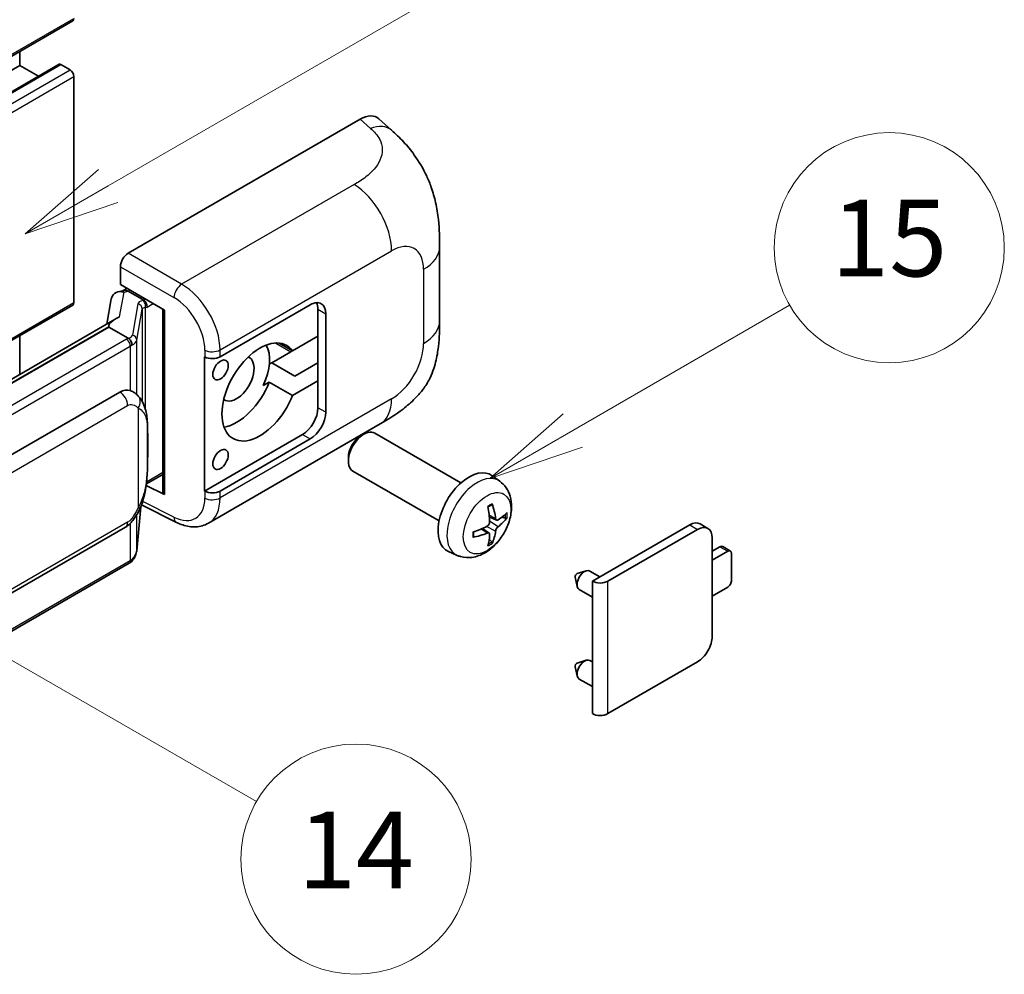
# Model space of a CAD drawing. Units: millimetres. Extents: x 7 to 8483, y 12 to 1136.
# Drawn here: x 524 to 627, y 686 to 785 of the extents above; entities that cross this region are included whole.
import ezdxf

# ---------------------------------------------------------------- set-up
doc = ezdxf.new("R2010")
doc.units = ezdxf.units.MM
doc.layers.add('Symbol (TK)', color=100, linetype='Continuous', lineweight=18, true_color=0x00ff3f)
doc.layers.add('Visible (ISO)', color=7, linetype='Continuous', lineweight=35)
doc.layers.add('Visible Narrow (ISO)', color=7, linetype='Continuous', lineweight=25)
doc.styles.add('Note Text (TK2)', font='MS PGothic.ttf')

# ---------------------------------------------------------------- blocks, each defined once
blk = doc.blocks.new('バルーン1')
at = {"layer": 'Symbol (TK)', "color": 100, "true_color": 0x00ff40}
for p, q in [((143.109, 184.755), (140.944, 186.005)), ((143.359, 185.188), (140.944, 186.005)), ((140.944, 186.005), (142.859, 184.322)), ((143.109, 184.755), (149.925, 180.82))]:
    blk.add_line(p, q, dxfattribs=at)
at = {"layer": 'Symbol (TK)'}
blk.add_circle((152.523, 179.32), 3, dxfattribs=at)
at = {"layer": 'Symbol (TK)', "color": 7, "insert": (152.523, 179.302), "char_height": 2, "attachment_point": 5, "style": 'Note Text (TK2)'}
blk.add_mtext('14', dxfattribs=at)
blk = doc.blocks.new('バルーン9')
at = {"layer": 'Symbol (TK)', "color": 100, "true_color": 0x00ff40}
for p, q in [((146.059, 196.869), (159.023, 204.354)), ((145.809, 197.302), (143.894, 195.619)), ((146.059, 196.869), (143.894, 195.619)), ((143.894, 195.619), (146.309, 196.436))]:
    blk.add_line(p, q, dxfattribs=at)
at = {"layer": 'Symbol (TK)'}
blk.add_circle((161.621, 205.854), 3, dxfattribs=at)
at = {"layer": 'Symbol (TK)', "color": 7, "insert": (161.621, 205.848), "char_height": 2, "attachment_point": 5, "style": 'Note Text (TK2)'}
blk.add_mtext('3', dxfattribs=at)
blk = doc.blocks.new('バルーン16')
at = {"layer": 'Symbol (TK)', "color": 100, "true_color": 0x00ff40}
for p, q in [((158.178, 190.493), (163.833, 193.758)), ((157.928, 190.926), (156.013, 189.243)), ((158.178, 190.493), (156.013, 189.243)), ((156.013, 189.243), (158.428, 190.06))]:
    blk.add_line(p, q, dxfattribs=at)
at = {"layer": 'Symbol (TK)'}
blk.add_circle((166.431, 195.258), 3, dxfattribs=at)
at = {"layer": 'Symbol (TK)', "color": 7, "insert": (166.431, 195.252), "char_height": 2, "attachment_point": 5, "style": 'Note Text (TK2)'}
blk.add_mtext('15', dxfattribs=at)

msp = doc.modelspace()

# ---------------------------------------------------------------- linework, layer by layer
at = {"layer": 'Visible (ISO)'}
for p, q in [((369.7592, 692.9735), (529.3633, 785.121)), ((523.8248, 780.4836), (523.8248, 781.9234)), ((364.2207, 688.3362), (523.8248, 780.4836)), ((368.3323, 688.4464), (527.9364, 780.5939)), ((525.785, 779.3519), (523.8248, 780.4836)), ((529.0776, 780.0171), (528.1078, 780.5769)), ((529.4816, 755.7554), (529.4816, 779.3172)), ((535.138, 760.8874), (559.3532, 774.8681)), ((561.3024, 774.9031), (562.6301, 773.7001)), ((567.6363, 753.8277), (567.6363, 761.5491)), ((534.3303, 757.6217), (534.3303, 759.4886)), ((534.0663, 756.8758), (534.6764, 757.0167)), ((534.3303, 757.6217), (538.9302, 754.966)), ((534.6044, 757), (535.0058, 757.2318)), ((533.3825, 756.1571), (532.9094, 753.5044)), ((535.1465, 756.9265), (536.7628, 755.9934)), ((430.8854, 698.6377), (529.3633, 755.4939)), ((538.7629, 755.0626), (538.7629, 735.9503)), ((538.9302, 754.966), (538.9302, 735.7285)), ((544.7287, 750.0947), (554.1293, 755.5222)), ((554.9375, 755.0556), (554.9375, 752.2562)), ((533.781, 754.0077), (438.2861, 698.8737)), ((555.7456, 754.589), (555.7456, 744.3245)), ((533.1262, 753.194), (440.5801, 699.7624)), ((533.1262, 753.194), (533.1148, 753.2469)), ((535.1325, 752.0357), (533.1262, 753.194)), ((523.8248, 748.2594), (523.8248, 752.2962)), ((554.9375, 752.2562), (552.2822, 750.7231)), ((554.9375, 747.5905), (554.9375, 752.2562)), ((552.2822, 750.7231), (550.8968, 751.523)), ((543.1119, 750.0944), (543.1411, 750.0787)), ((543.1119, 736.0973), (543.1119, 750.0944)), ((552.109, 750.6232), (550.1197, 749.4746)), ((549.8628, 749.3263), (550.1197, 749.4746)), ((550.1197, 749.4746), (552.5441, 748.0749)), ((552.5441, 748.0749), (554.9375, 749.4568)), ((549.2296, 747.0945), (549.8578, 747.4572)), ((549.8578, 747.4572), (552.2822, 746.0575)), ((552.2822, 746.0575), (554.9375, 747.5905)), ((554.9375, 747.5905), (554.9375, 744.7911)), ((444.2773, 694.4552), (534.2778, 746.4171)), ((535.6295, 746.4603), (535.6079, 746.4727)), ((543.5121, 732.7442), (561.4395, 743.0945)), ((553.3212, 741.9916), (543.1119, 736.0973)), ((559.3824, 741.8244), (559.7296, 742.0247)), ((569.8592, 736.949), (560.8721, 742.1377)), ((554.1293, 741.5251), (544.7287, 736.0976)), ((558.1129, 739.6255), (558.113, 739.2247)), ((537.0444, 736.8334), (538.7629, 737.8255)), ((567.5735, 732.99), (558.5864, 738.1788)), ((573.9182, 737.1127), (573.1186, 737.6964)), ((538.9302, 735.7285), (537.0147, 736.6851)), ((537.0321, 736.822), (537.0557, 736.8438)), ((543.1411, 736.0816), (543.1119, 736.0973)), ((536.0295, 729.8703), (536.4494, 734.4508)), ((536.5321, 734.6537), (540.1813, 732.8312)), ((573.5761, 733.071), (572.8132, 733.4086)), ((574.1321, 733.3743), (574.493, 733.2866)), ((583.5652, 726.6998), (593.7273, 732.5669)), ((595.6212, 732.2079), (594.813, 732.6745)), ((444.8487, 680.3549), (534.8492, 732.3167)), ((572.7904, 731.7102), (572.1166, 732.202)), ((585.1814, 726.6998), (594.5354, 732.1004)), ((573.0622, 730.8083), (572.8057, 731.0769)), ((596.0709, 731.2139), (596.0709, 720.9494)), ((597.9728, 729.8425), (597.1647, 730.3091)), ((569.4612, 729.393), (568.5559, 729.7936)), ((596.0709, 729.8142), (596.879, 730.2807)), ((597.6871, 729.8142), (596.0709, 728.881)), ((598.0912, 726.7815), (598.0912, 729.5809)), ((535.2482, 728.5645), (443.0702, 675.3455)), ((581.9898, 727.4879), (582.9339, 727.7819)), ((584.3562, 727.1565), (583.3142, 727.7581)), ((581.7717, 727.1103), (581.9892, 726.1456)), ((583.5652, 712.8894), (583.5652, 726.6998)), ((583.5652, 725.0399), (582.1999, 725.8281)), ((596.0709, 725.1485), (597.6871, 726.0816)), ((581.9898, 718.1565), (582.9339, 718.4505)), ((583.5652, 718.2818), (583.3142, 718.4268)), ((594.5354, 718.2899), (585.1814, 712.8894)), ((581.7717, 717.7789), (581.9892, 716.8142)), ((583.5652, 715.7085), (582.1999, 716.4968))]:
    msp.add_line(p, q, dxfattribs=at)
for centre, major_axis, ratio, start_param, end_param in [((529.0776, 785.6159), (0.2857, -0.4949), 0.57735027, 0, 0.78539816), ((528.1078, 780.297), (-0.1714, 0.2969), 0.57735027, 5.49778714, 6.28318531), ((529.0776, 779.5505), (-0.2857, 0.4949), 0.57735027, 3.92699082, 5.49778714), ((559.3368, 772.0575), (1.7827, 2.9813), 0.57333637, 6.16912861, 7.08294563), ((535.139, 759.9543), (-0.5714, -0.9897), 0.5780539, 3.9275998, 5.49717816), ((535.0279, 755.9249), (-0.4215, 1.07), 0.65380937, 5.5951678, 6.18580465), ((534.6009, 756.4795), (-1.1275, -0.8138), 0.60953579, 5.67908615, 5.72119938), ((534.4794, 755.7982), (-0.8657, 0.8231), 0.8492429, 5.1814121, 6.75220843), ((536.7035, 755.4926), (0.2108, -0.535), 0.65380937, 0.88277882, 2.45357514), ((529.0776, 755.9887), (0.2857, -0.4949), 0.57735027, 0, 0.78539816), ((554.1293, 753.6559), (1.1429, 1.9795), 0.57735027, 5.49778714, 7.06858347), ((553.3212, 754.1224), (1.1429, 1.9795), 0.57735027, 5.49778714, 5.92181818), ((538.7334, 754.2276), (-5.6208, -0.9696), 0.21633748, 5.59704541, 6.29236196), ((548.8765, 746.4241), (-2.8, -4.8497), 0.57735027, 2.89161655, 8.10395773), ((546.4522, 747.8238), (2.4286, 4.2064), 0.57735027, 4.86891222, 5.94241634), ((543.9206, 750.5613), (1.1429, 0), 0.57735027, 3.9618974, 5.49778714), ((546.4522, 747.8238), (-1.2857, -2.2269), 0.57735027, 6.23353649, 9.47442678), ((552.109, 754.8223), (-2.5714, -4.4538), 0.57735027, 0.78539816, 0.83194551), ((546.4522, 747.8238), (-2.8, -4.8497), 0.57735027, 0.44773235, 1.82077243), ((534.2778, 739.3952), (0.8745, 7.228), 0.40142867, 6.20843387, 6.57591032), ((553.3212, 743.8579), (1.1429, 1.9795), 0.57735027, 3.92699082, 5.49778714), ((554.1293, 743.3914), (1.1429, 1.9795), 0.57735027, 3.92699082, 5.49778714), ((559.7292, 740.1583), (-1.1429, -1.9795), 0.57735027, 3.14159265, 6.28318531), ((559.3821, 740.3586), (-0.8975, -1.5545), 0.57735027, 3.92675802, 5.49801994), ((570.6958, 733.8267), (-2.2857, -3.959), 0.57735027, 3.0796893, 6.34508866), ((536.7035, 737.2964), (0.3404, -0.4623), 0.48800029, 0.05438476, 0.7310134), ((539.3343, 735.9618), (0.5714, 0.0167), 0.55686057, 3.12531633, 3.9107145), ((543.9206, 736.5642), (-1.1429, 0), 0.57735027, 0.82030475, 2.35619449), ((568.0709, 735.4658), (2.9332, -6.8231), 0.55353421, 0.95931878, 1.19830308), ((567.8453, 735.3355), (-4.4679, 5.9326), 0.59526289, 3.96282307, 4.20180736), ((567.9523, 735.2737), (-7.4236, -0.2184), 0.49462411, 2.44776077, 2.68674507), ((567.9639, 735.2804), (-7.3756, -0.8713), 0.55353421, 1.94328958, 2.18227387), ((567.9523, 735.5343), (7.4226, -0.2509), 0.65417299, 5.62601221, 5.86499651), ((593.7273, 730.794), (1.0857, 1.8805), 0.57735027, 0, 0.78539816), ((594.5354, 730.3274), (1.0857, 1.8805), 0.57735027, 5.49778714, 7.06858347), ((567.9639, 735.5409), (7.3717, -0.903), 0.59526289, 5.2229706, 5.46195489), ((568.0709, 735.4791), (3.5227, -6.5382), 0.49462411, 0.45484759, 0.69383188), ((567.8453, 735.3488), (-3.9286, 6.3027), 0.65417299, 3.55978145, 3.79876575), ((596.879, 729.8142), (0.2857, 0.4949), 0.57735027, 0, 0.78539816), ((597.6871, 729.3476), (0.2857, 0.4949), 0.57735027, 5.49778714, 7.06858347), ((581.9489, 727.2597), (-0.1286, -0.2227), 0.57735027, 3.70058252, 5.72419544), ((582.7571, 726.7931), (-0.5571, -0.965), 0.57735027, 3.14159265, 6.28318531), ((584.3733, 727.1664), (-1.1429, 0), 0.57735027, 0.78539816, 2.35619449), ((597.6871, 726.5482), (-0.2857, -0.4949), 0.57735027, 0.78539816, 2.35619449), ((594.5354, 720.0629), (-1.0857, -1.8805), 0.57735027, 0.78539816, 2.35619449), ((581.9489, 717.9283), (-0.1286, -0.2227), 0.57735027, 3.70058252, 5.72419544), ((582.7571, 717.4618), (-0.5571, -0.965), 0.57735027, 3.14159265, 6.28318531), ((584.3733, 713.3559), (1.1429, 0), 0.57735027, 3.92699082, 5.49778714)]:
    msp.add_ellipse(centre, major_axis=major_axis, ratio=ratio, start_param=start_param, end_param=end_param, dxfattribs=at)
for centre in [(544.7753, 748.7219), (544.7753, 739.3905)]:
    msp.add_ellipse(centre, major_axis=(0.5714, 0.9897), ratio=0.57735027, dxfattribs=at)
for points, knots in [([(562.6301, 773.7001), (563.0007, 773.3643), (563.4601, 772.9537), (564.2702, 772.0837), (564.6427, 771.6257), (565.46, 770.4854), (565.9031, 769.756), (566.4572, 768.5665), (566.62, 768.1683), (566.944, 767.2433), (567.0933, 766.7072), (567.3452, 765.5811), (567.4401, 764.9854), (567.6189, 763.4218), (567.6363, 762.4093), (567.6363, 761.5491)], [0, 0, 0, 0, 0.18362486, 0.18362486, 0.36333296, 0.36333296, 0.60386192, 0.60386192, 0.71569796, 0.71569796, 0.86115341, 0.86115341, 1.02941414, 1.02941414, 1.30785701, 1.30785701, 1.30785701, 1.30785701]), ([(567.6363, 753.8277), (567.6363, 752.9965), (567.6217, 752.0705), (567.4485, 750.6396), (567.3562, 750.0973), (567.1423, 749.2432), (567.0516, 748.9358), (566.8267, 748.3135), (566.6893, 747.9945), (566.3253, 747.3005), (566.08, 746.9256), (565.5795, 746.2835), (565.3231, 746.0013), (564.6565, 745.3379), (564.2394, 744.9832), (563.0576, 744.0635), (562.2171, 743.5435), (561.4395, 743.0945)], [0, 0, 0, 0, 0.26907114, 0.26907114, 0.43224894, 0.43224894, 0.52213259, 0.52213259, 0.61371232, 0.61371232, 0.72841245, 0.72841245, 0.83295305, 0.83295305, 0.995563, 0.995563, 1.28301074, 1.28301074, 1.28301074, 1.28301074]), ([(535.5243, 751.3224), (535.5244, 751.3235), (535.5245, 751.3246), (535.5309, 751.3888), (535.5267, 751.4561), (535.4971, 751.5951), (535.4712, 751.6656), (535.4007, 751.7973), (535.3569, 751.8573), (535.2572, 751.9591), (535.2023, 752), (535.1452, 752.0288)], [-0.0778087689, -0.0778087689, -0.0778087689, -0.0778087689, -0.0774791395, -0.0774791395, -0.0585788033, -0.0585788033, -0.0389062325, -0.0389062325, -0.0193765361, -0.0193765361, 0, 0, 0, 0]), ([(536.198, 746.0042), (536.1679, 746.0362), (536.1364, 746.068), (536.0707, 746.1314), (536.0365, 746.1629), (535.9647, 746.2253), (535.9273, 746.2561), (535.8488, 746.3167), (535.8078, 746.3465), (535.7218, 746.4047), (535.6767, 746.433), (535.6295, 746.4603)], [-0.1703054541, -0.1703054541, -0.1703054541, -0.1703054541, -0.1584465752, -0.1584465752, -0.1465876964, -0.1465876964, -0.1347288175, -0.1347288175, -0.1228699387, -0.1228699387, -0.1110110598, -0.1110110598, -0.1110110598, -0.1110110598]), ([(537.1732, 742.3634), (537.1696, 742.6051), (537.1636, 742.8431), (537.1401, 743.3161), (537.1227, 743.551), (537.066, 744.023), (537.0271, 744.2599), (536.9081, 744.7447), (536.8285, 744.9927), (536.5897, 745.4984), (536.4291, 745.7592), (536.198, 746.0042)], [-0.42564821, -0.42564821, -0.42564821, -0.42564821, -0.340518568, -0.340518568, -0.255388926, -0.255388926, -0.170259284, -0.170259284, -0.085129642, -0.085129642, 0, 0, 0, 0]), ([(537.1732, 739.3696), (537.1758, 739.5884), (537.1779, 739.8041), (537.181, 740.2282), (537.182, 740.4366), (537.183, 740.8453), (537.183, 741.0455), (537.182, 741.4376), (537.181, 741.6293), (537.1779, 742.0035), (537.1758, 742.186), (537.1732, 742.3634)], [-0.318622721, -0.318622721, -0.318622721, -0.318622721, -0.254898176, -0.254898176, -0.191173632, -0.191173632, -0.127449088, -0.127449088, -0.063724544, -0.063724544, 0, 0, 0, 0]), ([(536.4082, 734.3572), (536.5764, 734.7299), (536.6921, 735.0945), (536.874, 735.8082), (536.9385, 736.1557), (537.0382, 736.8358), (537.0731, 737.1693), (537.1247, 737.8232), (537.1413, 738.1435), (537.1638, 738.7688), (537.1697, 739.0737), (537.1732, 739.3696)], [-0.425024641, -0.425024641, -0.425024641, -0.425024641, -0.340019712, -0.340019712, -0.255014784, -0.255014784, -0.170009856, -0.170009856, -0.085004928, -0.085004928, 0, 0, 0, 0]), ([(573.9182, 737.1127), (574.1762, 736.9244), (574.3954, 736.6928), (574.7612, 736.1638), (574.8957, 735.8634), (575.0985, 735.1838), (575.1404, 734.8047), (575.1322, 733.967), (575.0547, 733.5111), (574.7891, 732.6047), (574.5946, 732.1558), (574.113, 731.317), (573.8274, 730.9268), (573.1688, 730.2251), (572.7957, 729.9136), (571.9683, 729.4306), (571.5157, 729.2492), (570.6308, 729.1331), (570.2245, 729.1488), (569.7013, 729.2969), (569.5797, 729.3406), (569.4612, 729.393)], [3.98889417, 3.98889417, 3.98889417, 3.98889417, 4.19385403, 4.19385403, 4.4264439, 4.4264439, 4.7238013, 4.7238013, 5.09906125, 5.09906125, 5.49348614, 5.49348614, 5.8833225, 5.8833225, 6.2775903, 6.2775903, 6.65189618, 6.65189618, 6.92355847, 6.92355847, 7.00668012, 7.00668012, 7.00668012, 7.00668012]), ([(572.6719, 734.4132), (572.6893, 734.4255), (572.7067, 734.4375), (572.7543, 734.4695), (572.7846, 734.4889), (572.845, 734.5256), (572.8752, 734.543), (572.9353, 734.5758), (572.9652, 734.5912), (573.0247, 734.6199), (573.0544, 734.6333), (573.0838, 734.6456)], [3.028761595, 3.028761595, 3.028761595, 3.028761595, 3.060101394, 3.060101394, 3.114617864, 3.114617864, 3.169134334, 3.169134334, 3.223650804, 3.223650804, 3.278167274, 3.278167274, 3.278167274, 3.278167274]), ([(573.1097, 734.7567), (573.1145, 734.7424), (573.1176, 734.7266), (573.1188, 734.6998), (573.1164, 734.6845), (573.1071, 734.6634), (573.0987, 734.6537), (573.0878, 734.6474), (573.0858, 734.6465), (573.0837, 734.6456)], [0.0145600729, 0.0145600729, 0.0145600729, 0.0145600729, 0.0187226824, 0.0187226824, 0.0234298311, 0.0234298311, 0.0280690561, 0.0280690561, 0.028985175, 0.028985175, 0.028985175, 0.028985175]), ([(534.8492, 732.3167), (535.0462, 732.4304), (535.2105, 732.5684), (535.4856, 732.8418), (535.5997, 732.9808), (535.8059, 733.2586), (535.8962, 733.3963), (536.0613, 733.6689), (536.1366, 733.8047), (536.2767, 734.0752), (536.3415, 734.21), (536.404, 734.348), (536.4061, 734.3526), (536.4082, 734.3572)], [-0.170496085, -0.170496085, -0.170496085, -0.170496085, -0.1375677, -0.1375677, -0.103468483, -0.103468483, -0.069369266, -0.069369266, -0.035270049, -0.035270049, -0.001170832, -0.001170832, 0, 0, 0, 0]), ([(543.5121, 732.7442), (543.3109, 732.628), (543.0952, 732.5375), (542.6505, 732.4111), (542.4216, 732.375), (541.9631, 732.3522), (541.7333, 732.3652), (541.2787, 732.4333), (541.0539, 732.4883), (540.6117, 732.6341), (540.3943, 732.7248), (540.1813, 732.8312)], [0.785398163, 0.785398163, 0.785398163, 0.785398163, 0.935496479, 0.935496479, 1.085594795, 1.085594795, 1.23569311, 1.23569311, 1.385791426, 1.385791426, 1.535889742, 1.535889742, 1.535889742, 1.535889742]), ([(572.8473, 732.8782), (572.8488, 732.8364), (572.843, 732.7888), (572.8159, 732.6945), (572.7944, 732.6477), (572.7439, 732.5669), (572.7114, 732.5276), (572.649, 732.4721), (572.6208, 732.4525), (572.5929, 732.4377)], [0, 0, 0, 0, 0.0124997785, 0.0124997785, 0.0249995571, 0.0249995571, 0.0375236714, 0.0375236714, 0.0466766062, 0.0466766062, 0.0466766062, 0.0466766062]), ([(573.7287, 733.0934), (573.6988, 733.0744), (573.6664, 733.0624), (573.6057, 733.0587), (573.5774, 733.0671), (573.5317, 733.0991), (573.5112, 733.1248), (573.486, 733.1823), (573.4785, 733.2105), (573.4743, 733.2403)], [0, 0, 0, 0, 0.0125039067, 0.0125039067, 0.0250078135, 0.0250078135, 0.0375277995, 0.0375277995, 0.0466766392, 0.0466766392, 0.0466766392, 0.0466766392]), ([(573.4743, 731.9288), (573.4799, 731.9665), (573.4916, 732.0107), (573.5263, 732.1008), (573.5492, 732.1466), (573.5987, 732.228), (573.6285, 732.2689), (573.6825, 732.3292), (573.7061, 732.3515), (573.7287, 732.3694)], [0, 0, 0, 0, 0.0124997785, 0.0124997785, 0.0249995571, 0.0249995571, 0.0375236714, 0.0375236714, 0.0466766062, 0.0466766062, 0.0466766062, 0.0466766062]), ([(574.6686, 733.333), (574.6616, 733.3234), (574.6508, 733.3137), (574.627, 733.2985), (574.6091, 733.291), (574.5762, 733.2827), (574.5554, 733.2804), (574.5235, 733.2811), (574.5072, 733.2831), (574.493, 733.2866)], [0.0145600729, 0.0145600729, 0.0145600729, 0.0145600729, 0.0187226824, 0.0187226824, 0.0234298311, 0.0234298311, 0.0280690561, 0.0280690561, 0.0318102328, 0.0318102328, 0.0318102328, 0.0318102328]), ([(571.1806, 731.3492), (571.1809, 731.347), (571.181, 731.3448), (571.181, 731.3322), (571.1769, 731.3201), (571.1632, 731.3015), (571.1512, 731.2918), (571.1273, 731.2794), (571.1122, 731.2742), (571.0974, 731.2712)], [0.0455535579, 0.0455535579, 0.0455535579, 0.0455535579, 0.0464696768, 0.0464696768, 0.0511089018, 0.0511089018, 0.0558160505, 0.0558160505, 0.05997866, 0.05997866, 0.05997866, 0.05997866]), ([(571.1806, 731.3492), (571.1766, 731.3808), (571.1733, 731.4132), (571.1684, 731.4791), (571.1668, 731.5127), (571.1651, 731.5812), (571.1651, 731.616), (571.1667, 731.6867), (571.1684, 731.7226), (571.1723, 731.7798), (571.174, 731.8009), (571.1759, 731.8221)], [1.434221706, 1.434221706, 1.434221706, 1.434221706, 1.488738176, 1.488738176, 1.543254646, 1.543254646, 1.597771116, 1.597771116, 1.652287586, 1.652287586, 1.683627385, 1.683627385, 1.683627385, 1.683627385]), ([(572.5929, 731.7136), (572.6299, 731.7286), (572.6683, 731.7372), (572.7364, 731.7365), (572.7662, 731.7272), (572.8109, 731.6959), (572.8287, 731.6717), (572.8455, 731.619), (572.8484, 731.5935), (572.8473, 731.5668)], [0, 0, 0, 0, 0.0125039067, 0.0125039067, 0.0250078135, 0.0250078135, 0.0375277995, 0.0375277995, 0.0466766392, 0.0466766392, 0.0466766392, 0.0466766392]), ([(573.0622, 730.8083), (573.0723, 730.7977), (573.0822, 730.7846), (573.0987, 730.7573), (573.1071, 730.7381), (573.1164, 730.7055), (573.1188, 730.6863), (573.1176, 730.658), (573.1145, 730.6438), (573.1097, 730.633)], [0.0427285001, 0.0427285001, 0.0427285001, 0.0427285001, 0.0464696768, 0.0464696768, 0.0511089018, 0.0511089018, 0.0558160505, 0.0558160505, 0.05997866, 0.05997866, 0.05997866, 0.05997866]), ([(535.4722, 728.7169), (535.5332, 728.7814), (535.5903, 728.8487), (535.696, 728.9888), (535.7445, 729.0616), (535.8317, 729.2121), (535.8704, 729.2898), (535.9367, 729.4496), (535.9642, 729.5316), (536.0067, 729.6989), (536.0216, 729.7842), (536.0295, 729.8703)], [-1.489339836, -1.489339836, -1.489339836, -1.489339836, -1.362514136, -1.362514136, -1.235688435, -1.235688435, -1.108862734, -1.108862734, -0.982037034, -0.982037034, -0.855211333, -0.855211333, -0.855211333, -0.855211333]), ([(535.2482, 728.5645), (535.2623, 728.5726), (535.2762, 728.5809), (535.3039, 728.5977), (535.3177, 728.6063), (535.3449, 728.6237), (535.3584, 728.6326), (535.3851, 728.6506), (535.3984, 728.6598), (535.4247, 728.6785), (535.4377, 728.6879), (535.4505, 728.6976)], [1.570796327, 1.570796327, 1.570796327, 1.570796327, 1.596526194, 1.596526194, 1.622256061, 1.622256061, 1.647985928, 1.647985928, 1.673715795, 1.673715795, 1.699445662, 1.699445662, 1.699445662, 1.699445662]), ([(535.5243, 728.9271), (535.5244, 728.9262), (535.5245, 728.9252), (535.5309, 728.871), (535.5267, 728.823), (535.4993, 728.7473), (535.4784, 728.7185), (535.4505, 728.6976)], [-0.0003297628, -0.0003297628, -0.0003297628, -0.0003297628, 0, 0, 0.0189079865, 0.0189079865, 0.0357441925, 0.0357441925, 0.0357441925, 0.0357441925])]:
    msp.add_open_spline(points, degree=3, knots=knots, dxfattribs=at)
for points in [[(535.1452, 752.0288), (535.1406, 752.0311), (535.1363, 752.0335), (535.1325, 752.0357)], [(535.3665, 746.5768), (535.458, 746.548), (535.5382, 746.5129), (535.6081, 746.4725)]]:
    msp.add_open_spline(points, degree=3, dxfattribs=at)
at = {"layer": 'Visible Narrow (ISO)'}
for p, q in [((369.8775, 693.2351), (529.4816, 785.3826)), ((368.5037, 688.4295), (528.1078, 780.5769)), ((369.4734, 687.8696), (529.0776, 780.0171)), ((369.8775, 687.1697), (529.4816, 779.3172)), ((559.3532, 774.8681), (560.4127, 773.9082)), ((558.7234, 768.0587), (540.7201, 757.6646)), ((544.7287, 750.8132), (562.623, 761.1444)), ((540.7201, 757.6646), (535.138, 760.8874)), ((534.3303, 759.4886), (539.9125, 756.2657)), ((565.9626, 759.2163), (565.9626, 751.4948)), ((535.1465, 756.9265), (535.3405, 757.0385)), ((534.2517, 754.2478), (534.7116, 756.8261)), ((534.7116, 756.8261), (535.1465, 756.9265)), ((536.7628, 755.9934), (536.6534, 755.9681)), ((536.9567, 756.1054), (536.7628, 755.9934)), ((430.7294, 698.7408), (529.4816, 755.7554)), ((536.1554, 755.6128), (535.5765, 752.3672)), ((536.0304, 751.8302), (536.6094, 755.0759)), ((536.6094, 755.0759), (536.6094, 745.4399)), ((536.9413, 755.2209), (537.1075, 755.2593)), ((536.9413, 744.6046), (536.9413, 755.2209)), ((537.1075, 755.2593), (537.7649, 755.6388)), ((554.9375, 755.0556), (555.7456, 754.589)), ((440.4541, 699.7492), (533.1148, 753.2469)), ((534.9625, 751.9213), (442.7845, 698.7023)), ((443.1885, 698.0024), (535.3665, 751.2214)), ((535.3665, 751.2214), (535.3665, 746.5768)), ((536.0304, 746.1678), (536.0304, 751.8302)), ((550.5324, 751.5335), (552.109, 750.6232)), ((543.1411, 750.7972), (543.1411, 750.0787)), ((544.7287, 750.0947), (544.7287, 750.8132)), ((445.0854, 693.0555), (535.0859, 745.0173)), ((536.1747, 744.7535), (536.1747, 734.3608)), ((562.623, 745.7104), (544.7287, 735.3791)), ((555.7456, 744.3245), (554.9375, 744.7911)), ((537.1705, 739.3371), (537.1705, 742.3006)), ((553.3212, 741.9916), (554.1293, 741.5251)), ((538.7629, 738.0188), (537.1075, 737.0631)), ((537.1075, 737.0631), (537.0541, 737.0137)), ((543.1411, 736.0816), (543.1411, 735.3631)), ((544.7287, 735.3791), (544.7287, 736.0976)), ((536.4473, 734.4458), (536.0304, 729.8994)), ((539.9125, 733.3711), (536.6536, 734.9986)), ((536.0304, 729.8994), (536.0304, 733.6195)), ((573.4743, 733.2403), (572.7977, 733.5649)), ((535.0859, 732.8399), (445.0854, 680.878)), ((535.3665, 732.7237), (535.3665, 728.8261)), ((573.4743, 731.9288), (572.5164, 732.3975)), ((573.7287, 732.3694), (572.8438, 732.9646)), ((593.7273, 732.5669), (594.5354, 732.1004)), ((572.5929, 731.7136), (571.9734, 732.1373)), ((596.879, 730.2807), (597.6871, 729.8142)), ((535.3665, 728.8261), (443.1885, 675.6071)), ((585.1814, 712.8894), (585.1814, 726.6998))]:
    msp.add_line(p, q, dxfattribs=at)
for centre, major_axis, ratio, start_param, end_param in [((560.3281, 771.1593), (2.302, 2.5408), 0.65672952, 0, 0.91381702), ((558.5824, 763.4773), (-2.8571, 4.9487), 0.57735027, 3.92699082, 5.46288056), ((562.623, 757.2881), (2.3615, 4.0902), 0.57735027, 5.49778714, 7.06858347), ((561.922, 761.5491), (5.7143, 0), 0.57735027, 5.49778714, 6.28318531), ((540.6919, 756.7483), (0.5714, 0.9897), 0.53637355, 0.78600715, 2.3555855), ((540.5752, 753.0808), (-2.98, 4.8771), 0.59324129, 3.91222392, 5.44811366), ((539.7958, 752.5983), (2.4094, -3.8866), 0.59713441, 0.76668294, 2.30257268), ((537.8655, 755.2683), (1.7088, -0.3514), 0.39024564, 2.43627197, 3.15185696), ((536.0393, 755.0989), (0.5625, -0.1003), 0.92189307, 0.1475388, 1.52868309), ((537.7494, 754.7543), (-1.1388, 0.3265), 0.2955286, 5.58231733, 6.29790232), ((536.5373, 755.4542), (0.1286, -0.5568), 0.71890164, 0.98015947, 2.5509558), ((561.922, 753.8277), (5.7143, 0), 0.57735027, 5.49778714, 6.28318531), ((533.7503, 752.6211), (-1.7143, 0), 0.57735027, 2.35619449, 2.5086304), ((534.9625, 751.4547), (0.2857, -0.4949), 0.57735027, 0.78539816, 2.35619449), ((533.8664, 752.7117), (1.7088, -0.3514), 0.39024564, 5.63445405, 6.29344962), ((535.4604, 751.8533), (0.5625, -0.1003), 0.92189307, 0.1475388, 1.52868309), ((533.7503, 752.1546), (2.2857, 0), 0.57735027, 5.49778714, 5.60089302), ((533.7503, 752.1978), (-2.28, 0.3684), 0.43824712, 2.52999888, 3.14247799), ((562.623, 749.5667), (-2.3615, -4.0902), 0.57735027, 0.78539816, 2.35619449), ((543.9206, 751.2797), (1.1429, 0), 0.57735027, 3.9618974, 5.49778714), ((534.2778, 745.4839), (0.5714, -0.9897), 0.57735027, 0.78539816, 2.35619449), ((535.3665, 745.2201), (0.8315, 0.7841), 0.80454456, 4.94896384, 6.28318531), ((558.5824, 748.0432), (2.8571, -4.9487), 0.57735027, 0, 0.78539816), ((536.0304, 742.3466), (1.1427, 0.0168), 0.69418244, 6.20397498, 6.28318531), ((536.0304, 739.3831), (1.1428, -0.0135), 0.44716568, 6.21946524, 6.28318531), ((571.5516, 733.3326), (2.2328, 3.8673), 0.57735027, 6.22128195, 9.48668132), ((539.7958, 737.1642), (2.4094, -3.8866), 0.59713441, 5.5139785, 7.04986825), ((543.9206, 735.8457), (-1.1429, 0), 0.57735027, 0.82030475, 2.35619449), ((540.5752, 737.6468), (-2.98, 4.8771), 0.59324129, 3.12682576, 3.91222392), ((572.883, 732.5639), (-1.2728, -2.2045), 0.57735027, 3.80068814, 4.05329349), ((535.3665, 734.8274), (1.0416, -0.4702), 0.13919307, 5.66073721, 6.28318531), ((572.8333, 732.5926), (-1.1847, -2.0519), 0.57735027, 2.21917009, 2.42536283), ((572.883, 732.5639), (1.2728, 2.2045), 0.57735027, 5.37148447, 5.62408982), ((534.2778, 733.3065), (0.5714, -0.9897), 0.57735027, 0, 0.78539816), ((540.6919, 733.8536), (-0.5106, -1.0224), 0.5766475, 5.463532, 6.28318531), ((572.883, 732.5639), (-1.2728, -2.2045), 0.57735027, 5.37148447, 5.62408982), ((572.883, 732.5639), (1.2728, 2.2045), 0.57735027, 3.80068814, 4.05329349), ((572.8333, 732.5926), (-1.1847, -2.0519), 0.57735027, 0.71622982, 0.92242257), ((533.7503, 729.716), (2.2524, 0.5674), 0.68484185, 5.43004551, 6.04252462), ((535.4604, 729.9225), (0.569, -0.0522), 0.66690795, 0, 0.07651115), ((534.9625, 729.0594), (0.2857, -0.4949), 0.57735027, 0, 0.78539816), ((533.7503, 729.7592), (-2.2857, 0), 0.57735027, 2.35619449, 2.45930037)]:
    msp.add_ellipse(centre, major_axis=major_axis, ratio=ratio, start_param=start_param, end_param=end_param, dxfattribs=at)
msp.add_ellipse((572.5787, 732.7396), major_axis=(-1.7536, -3.0374), ratio=0.57735027, dxfattribs=at)
for points, knots in [([(560.4127, 773.9082), (560.7751, 773.5799), (561.1617, 773.2054), (561.3965, 772.7538), (561.7256, 772.1205), (561.7375, 771.3407), (561.3997, 770.5909), (561.1056, 769.9382), (560.5597, 769.3284), (559.9479, 768.8535), (559.5357, 768.5336), (559.1003, 768.2764), (558.7234, 768.0587)], [0, 0, 0, 0, 0.22498324, 0.22498324, 0.22498324, 0.54043573, 0.54043573, 0.54043573, 0.81501171, 0.81501171, 0.81501171, 1, 1, 1, 1]), ([(535.0859, 745.0173), (535.171, 745.0665), (535.2565, 745.0971), (535.5545, 745.1499), (535.7394, 745.0843), (536.0004, 744.9207), (536.0918, 744.8414), (536.1747, 744.7535)], [0, 0, 0, 0, 0.031575695, 0.031575695, 0.116947855, 0.116947855, 0.170305454, 0.170305454, 0.170305454, 0.170305454]), ([(536.1747, 744.7535), (536.6546, 744.5066), (536.8595, 744.1678), (537.1239, 743.3555), (537.1573, 742.8659), (537.1705, 742.3006)], [0, 0, 0, 0, 0.2061269, 0.2061269, 0.42564821, 0.42564821, 0.42564821, 0.42564821]), ([(537.1705, 742.3006), (537.1773, 741.8418), (537.1804, 741.3466), (537.1798, 740.3503), (537.1766, 739.8526), (537.1705, 739.3371)], [0, 0, 0, 0, 0.167312443, 0.167312443, 0.318622721, 0.318622721, 0.318622721, 0.318622721]), ([(537.1705, 739.3371), (537.1639, 738.9465), (537.1515, 738.5398), (537.0922, 737.6204), (537.0394, 737.1031), (536.862, 736.1258), (536.7488, 735.6657), (536.4698, 734.921), (536.3398, 734.6365), (536.1747, 734.3608)], [0, 0, 0, 0, 0.109280085, 0.109280085, 0.240591253, 0.240591253, 0.354088722, 0.354088722, 0.425024641, 0.425024641, 0.425024641, 0.425024641]), ([(536.1747, 734.3608), (536.1085, 734.2143), (536.0374, 734.0679), (535.884, 733.7809), (535.8021, 733.6406), (535.7125, 733.5049), (535.6096, 733.3491), (535.4964, 733.1994), (535.2828, 732.9788), (535.1838, 732.8964), (535.0859, 732.8399)], [0, 0, 0, 0, 0.042624021, 0.042624021, 0.085248042, 0.085248042, 0.085248042, 0.134155965, 0.134155965, 0.170496085, 0.170496085, 0.170496085, 0.170496085])]:
    msp.add_open_spline(points, degree=3, knots=knots, dxfattribs=at)
msp.add_open_spline([(535.6295, 746.4603), (535.55, 746.5063), (535.4638, 746.5462), (535.3665, 746.5768)], degree=3, dxfattribs=at)

# ---------------------------------------------------------------- block references
at = {"layer": 'Symbol (TK)', "xscale": 4, "yscale": 4, "zscale": 4}
for name in ['バルーン9', 'バルーン16', 'バルーン1']:
    msp.add_blockref(name, (-51.184, -19.5648), dxfattribs=at)

doc.saveas('drawing.dxf')
